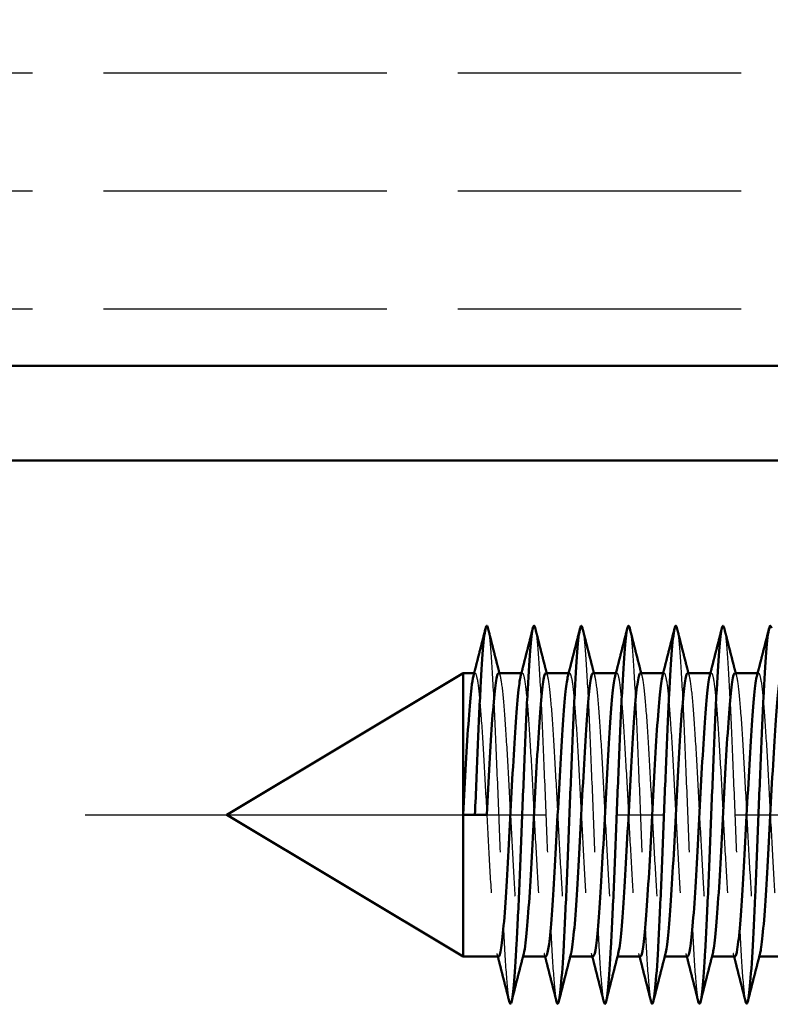
# Model space of a CAD drawing. Extents: x -3061 to 576, y 416 to 4407.
# Drawn here: x 287 to 303, y 564 to 584 of the extents above; entities that cross this region are included whole.
import ezdxf

# ---------------------------------------------------------------- set-up
doc = ezdxf.new("R2010")
doc.units = 0
doc.linetypes.add('AM_DIN_F_W050', pattern=[6.25, 4.75, -1.5])
doc.linetypes.add('AM_DIN_G_W050', pattern=[13.75, 9.75, -1.5, 1, -1.5])
for name, color, linetype, lineweight in [('AM_7', 4, 'AM_DIN_G_W050', 25), ('AM_8', 1, 'CONTINUOUS', 25), ('AM_HID', 7, 'AM_DIN_F_W050', 25), ('AM_VIS', 7, 'CONTINUOUS', 50)]:
    doc.layers.add(name, color=color, linetype=linetype, lineweight=lineweight)

msp = doc.modelspace()

# ---------------------------------------------------------------- hatches: boundary and pattern name
at = {"layer": 'AM_8'}
h = msp.add_hatch(dxfattribs=at)
h.set_pattern_fill('ACAD_ISO02W100', color=256, scale=0.5, angle=180, style=0)
h.set_pattern_definition([(180, (167.031, 453.2647), (-3e-16, -2.5), [6, -1.5])])
h.paths.add_polyline_path([(320.147, 577.065), (320.147, 589.565), (231.151, 589.565), (231.151, 577.065), (316.147, 577.065)])

# ---------------------------------------------------------------- linework, layer by layer
at = {"layer": 'AM_7'}
msp.add_line((288.147, 567.565), (339.147, 567.565), dxfattribs=at)
at = {"layer": 'AM_HID'}
for p, q in [((296.381, 570.565), (296.397, 570.565)), ((297.381, 570.565), (297.397, 570.565)), ((298.381, 570.565), (298.397, 570.565)), ((299.381, 570.565), (299.397, 570.565)), ((300.381, 570.565), (300.397, 570.565)), ((301.381, 570.565), (301.397, 570.565)), ((302.381, 570.565), (302.397, 570.565)), ((297.397, 564.565), (297.414, 564.565)), ((298.397, 564.565), (298.414, 564.565)), ((299.397, 564.565), (299.414, 564.565)), ((300.397, 564.565), (300.414, 564.565)), ((301.397, 564.565), (301.414, 564.565)), ((302.397, 564.565), (302.414, 564.565))]:
    msp.add_line(p, q, dxfattribs=at)
for points, knots in [([(296.672, 571.515), (296.678, 571.491), (296.704, 571.353), (296.749, 570.841), (296.808, 569.736), (296.867, 568.34), (296.926, 566.839), (296.984, 565.436), (297.043, 564.319), (297.089, 563.787), (297.115, 563.642), (297.122, 563.615)], [1.728628, 1.728628, 1.728628, 1.728628, 1.844411, 2.213294, 2.582176, 2.951058, 3.31994, 3.688823, 4.057705, 4.426587, 4.554558, 4.554558, 4.554558, 4.554558]), ([(297.672, 571.515), (297.678, 571.493), (297.703, 571.362), (297.748, 570.87), (297.806, 569.778), (297.865, 568.389), (297.924, 566.888), (297.982, 565.479), (298.041, 564.35), (298.088, 563.797), (298.115, 563.644), (298.122, 563.615)], [8.011813, 8.011813, 8.011813, 8.011813, 8.11541, 8.484292, 8.853175, 9.222057, 9.590939, 9.959821, 10.328704, 10.697586, 10.837743, 10.837743, 10.837743, 10.837743]), ([(298.672, 571.515), (298.677, 571.496), (298.702, 571.372), (298.746, 570.9), (298.804, 569.82), (298.863, 568.438), (298.922, 566.937), (298.98, 565.522), (299.039, 564.381), (299.086, 563.808), (299.114, 563.647), (299.122, 563.615)], [14.294998, 14.294998, 14.294998, 14.294998, 14.386409, 14.755291, 15.124173, 15.493056, 15.861938, 16.23082, 16.599702, 16.968585, 17.120928, 17.120928, 17.120928, 17.120928]), ([(299.672, 571.515), (299.677, 571.499), (299.7, 571.381), (299.744, 570.928), (299.802, 569.862), (299.861, 568.486), (299.92, 566.987), (299.978, 565.565), (300.037, 564.412), (300.085, 563.818), (300.113, 563.649), (300.122, 563.615)], [20.578183, 20.578183, 20.578183, 20.578183, 20.657407, 21.02629, 21.395172, 21.764054, 22.132936, 22.501819, 22.870701, 23.239583, 23.404114, 23.404114, 23.404114, 23.404114]), ([(300.672, 571.515), (300.676, 571.501), (300.699, 571.391), (300.742, 570.956), (300.8, 569.903), (300.859, 568.535), (300.918, 567.036), (300.977, 565.609), (301.035, 564.444), (301.084, 563.829), (301.113, 563.652), (301.122, 563.615)], [26.861369, 26.861369, 26.861369, 26.861369, 26.928406, 27.297288, 27.666171, 28.035053, 28.403935, 28.772817, 29.1417, 29.510582, 29.687299, 29.687299, 29.687299, 29.687299]), ([(301.672, 571.515), (301.675, 571.504), (301.698, 571.4), (301.74, 570.984), (301.798, 569.944), (301.857, 568.583), (301.916, 567.086), (301.975, 565.653), (302.033, 564.477), (302.082, 563.84), (302.112, 563.654), (302.122, 563.615)], [33.144554, 33.144554, 33.144554, 33.144554, 33.199405, 33.568287, 33.937169, 34.306052, 34.674934, 35.043816, 35.412698, 35.781581, 35.970484, 35.970484, 35.970484, 35.970484]), ([(296.364, 570.5), (296.37, 570.523), (296.395, 570.596), (296.44, 570.522), (296.499, 570.029), (296.557, 569.206), (296.616, 568.163), (296.675, 567.04), (296.733, 565.987), (296.792, 565.145), (296.846, 564.663), (296.882, 564.565), (296.897, 564.565)], [1.361692, 1.361692, 1.361692, 1.361692, 1.4727, 1.840875, 2.20905, 2.577224, 2.945399, 3.313574, 3.681749, 4.049924, 4.418099, 4.712389, 4.712389, 4.712389, 4.712389]), ([(296.897, 570.565), (296.912, 570.565), (296.945, 570.478), (296.999, 570.029), (297.057, 569.206), (297.116, 568.163), (297.175, 567.04), (297.233, 565.987), (297.292, 565.145), (297.35, 564.628), (297.397, 564.531), (297.423, 564.602), (297.431, 564.63)], [1.570796, 1.570796, 1.570796, 1.570796, 1.840875, 2.20905, 2.577224, 2.945399, 3.313574, 3.681749, 4.049924, 4.418099, 4.786274, 4.921494, 4.921494, 4.921494, 4.921494]), ([(297.364, 570.5), (297.369, 570.518), (297.393, 570.593), (297.436, 570.541), (297.495, 570.073), (297.554, 569.268), (297.612, 568.236), (297.671, 567.113), (297.729, 566.051), (297.788, 565.192), (297.844, 564.675), (297.88, 564.565), (297.897, 564.565)], [7.644877, 7.644877, 7.644877, 7.644877, 7.731673, 8.099848, 8.468023, 8.836198, 9.204373, 9.572548, 9.940723, 10.308898, 10.677073, 10.995574, 10.995574, 10.995574, 10.995574]), ([(297.897, 570.565), (297.91, 570.565), (297.943, 570.489), (297.995, 570.073), (298.054, 569.268), (298.112, 568.236), (298.171, 567.113), (298.229, 566.051), (298.288, 565.192), (298.347, 564.651), (298.394, 564.529), (298.422, 564.597), (298.431, 564.63)], [7.853982, 7.853982, 7.853982, 7.853982, 8.099848, 8.468023, 8.836198, 9.204373, 9.572548, 9.940723, 10.308898, 10.677073, 11.045248, 11.204679, 11.204679, 11.204679, 11.204679]), ([(298.364, 570.5), (298.367, 570.513), (298.39, 570.589), (298.433, 570.558), (298.491, 570.115), (298.55, 569.33), (298.608, 568.308), (298.667, 567.187), (298.725, 566.116), (298.784, 565.24), (298.841, 564.688), (298.879, 564.565), (298.897, 564.565)], [13.928062, 13.928062, 13.928062, 13.928062, 13.990647, 14.358822, 14.726997, 15.095172, 15.463347, 15.831522, 16.199696, 16.567871, 16.936046, 17.27876, 17.27876, 17.27876, 17.27876]), ([(298.897, 570.565), (298.909, 570.565), (298.94, 570.5), (298.991, 570.115), (299.05, 569.33), (299.108, 568.308), (299.167, 567.187), (299.225, 566.116), (299.284, 565.24), (299.343, 564.675), (299.391, 564.527), (299.421, 564.592), (299.431, 564.63)], [14.137167, 14.137167, 14.137167, 14.137167, 14.358822, 14.726997, 15.095172, 15.463347, 15.831522, 16.199696, 16.567871, 16.936046, 17.304221, 17.487864, 17.487864, 17.487864, 17.487864]), ([(299.364, 570.5), (299.366, 570.508), (299.388, 570.584), (299.429, 570.574), (299.487, 570.156), (299.546, 569.39), (299.604, 568.38), (299.663, 567.261), (299.722, 566.182), (299.78, 565.289), (299.839, 564.701), (299.878, 564.565), (299.897, 564.565)], [20.211248, 20.211248, 20.211248, 20.211248, 20.249621, 20.617796, 20.98597, 21.354145, 21.72232, 22.090495, 22.45867, 22.826845, 23.19502, 23.561945, 23.561945, 23.561945, 23.561945]), ([(299.897, 570.565), (299.908, 570.565), (299.938, 570.509), (299.987, 570.156), (300.046, 569.39), (300.104, 568.38), (300.163, 567.261), (300.222, 566.182), (300.28, 565.289), (300.339, 564.701), (300.389, 564.526), (300.419, 564.587), (300.431, 564.63)], [20.420352, 20.420352, 20.420352, 20.420352, 20.617796, 20.98597, 21.354145, 21.72232, 22.090495, 22.45867, 22.826845, 23.19502, 23.563195, 23.77105, 23.77105, 23.77105, 23.77105]), ([(300.364, 570.5), (300.365, 570.503), (300.385, 570.579), (300.425, 570.588), (300.483, 570.195), (300.542, 569.449), (300.601, 568.451), (300.659, 567.335), (300.718, 566.249), (300.776, 565.339), (300.835, 564.728), (300.875, 564.569), (300.896, 564.565), (300.897, 564.565)], [26.494433, 26.494433, 26.494433, 26.494433, 26.508594, 26.876769, 27.244944, 27.613119, 27.981294, 28.349469, 28.717644, 29.085819, 29.453994, 29.822169, 29.84513, 29.84513, 29.84513, 29.84513]), ([(300.897, 570.565), (300.906, 570.565), (300.935, 570.518), (300.983, 570.195), (301.042, 569.449), (301.101, 568.451), (301.159, 567.335), (301.218, 566.249), (301.276, 565.339), (301.335, 564.728), (301.386, 564.526), (301.418, 564.582), (301.431, 564.63)], [26.703538, 26.703538, 26.703538, 26.703538, 26.876769, 27.244944, 27.613119, 27.981294, 28.349469, 28.717644, 29.085819, 29.453994, 29.822169, 30.054235, 30.054235, 30.054235, 30.054235]), ([(301.364, 570.5), (301.383, 570.574), (301.421, 570.596), (301.48, 570.232), (301.538, 569.507), (301.597, 568.522), (301.655, 567.409), (301.714, 566.316), (301.773, 565.391), (301.831, 564.757), (301.873, 564.575), (301.895, 564.565), (301.897, 564.565)], [32.777618, 32.777618, 32.777618, 32.777618, 33.135743, 33.503918, 33.872093, 34.240268, 34.608443, 34.976617, 35.344792, 35.712967, 36.081142, 36.128316, 36.128316, 36.128316, 36.128316]), ([(301.897, 570.565), (301.905, 570.565), (301.933, 570.527), (301.98, 570.232), (302.038, 569.507), (302.097, 568.522), (302.155, 567.409), (302.214, 566.316), (302.273, 565.391), (302.331, 564.757), (302.384, 564.526), (302.417, 564.577), (302.431, 564.63)], [32.986723, 32.986723, 32.986723, 32.986723, 33.135743, 33.503918, 33.872093, 34.240268, 34.608443, 34.976617, 35.344792, 35.712967, 36.081142, 36.33742, 36.33742, 36.33742, 36.33742]), ([(302.364, 570.5), (302.382, 570.569), (302.419, 570.599), (302.476, 570.268), (302.534, 569.564), (302.593, 568.592), (302.651, 567.483), (302.71, 566.384), (302.769, 565.444), (302.827, 564.788), (302.87, 564.58), (302.893, 564.565), (302.897, 564.565)], [39.060804, 39.060804, 39.060804, 39.060804, 39.394716, 39.762891, 40.131066, 40.499241, 40.867416, 41.235591, 41.603766, 41.971941, 42.340116, 42.411501, 42.411501, 42.411501, 42.411501])]:
    msp.add_open_spline(points, degree=3, knots=knots, dxfattribs=at)
for points in [[(296.914, 570.565), (296.931, 570.5)], [(297.914, 570.565), (297.931, 570.5)], [(298.914, 570.565), (298.931, 570.5)], [(299.914, 570.565), (299.931, 570.5)], [(300.914, 570.565), (300.931, 570.5)], [(301.914, 570.565), (301.931, 570.5)], [(296.881, 564.565), (296.864, 564.63)], [(297.881, 564.565), (297.864, 564.63)], [(298.881, 564.565), (298.864, 564.63)], [(299.881, 564.565), (299.864, 564.63)], [(300.881, 564.565), (300.864, 564.63)], [(301.881, 564.565), (301.864, 564.63)]]:
    msp.add_open_spline(points, degree=1, dxfattribs=at)
at = {"layer": 'AM_VIS'}
for p, q in [((320.147, 577.065), (231.151, 577.065)), ((260.147, 577.065), (316.147, 577.065)), ((316.147, 575.065), (260.147, 575.065)), ((291.147, 567.565), (296.147, 570.565)), ((296.147, 567.565), (296.147, 570.565)), ((296.147, 570.565), (296.381, 570.565)), ((296.897, 570.565), (297.381, 570.565)), ((297.897, 570.565), (298.381, 570.565)), ((298.897, 570.565), (299.381, 570.565)), ((299.897, 570.565), (300.381, 570.565)), ((300.897, 570.565), (301.381, 570.565)), ((301.897, 570.565), (302.381, 570.565)), ((291.147, 567.565), (296.147, 564.565)), ((296.397, 567.565), (296.147, 567.565)), ((296.147, 564.565), (296.147, 567.565)), ((296.647, 567.565), (296.397, 567.565)), ((296.147, 564.565), (296.897, 564.565)), ((297.414, 564.565), (297.897, 564.565)), ((298.414, 564.565), (298.897, 564.565)), ((299.414, 564.565), (299.897, 564.565)), ((300.414, 564.565), (300.897, 564.565)), ((301.414, 564.565), (301.897, 564.565)), ((302.414, 564.565), (302.897, 564.565))]:
    msp.add_line(p, q, dxfattribs=at)
for points in [[(296.364, 570.5), (296.416, 570.703), (296.467, 570.906), (296.519, 571.109), (296.571, 571.312), (296.622, 571.515)], [(297.364, 570.5), (297.416, 570.703), (297.467, 570.906), (297.519, 571.109), (297.571, 571.312), (297.622, 571.515)], [(298.364, 570.5), (298.416, 570.703), (298.467, 570.906), (298.519, 571.109), (298.571, 571.312), (298.622, 571.515)], [(299.364, 570.5), (299.416, 570.703), (299.467, 570.906), (299.519, 571.109), (299.571, 571.312), (299.622, 571.515)], [(300.364, 570.5), (300.416, 570.703), (300.467, 570.906), (300.519, 571.109), (300.571, 571.312), (300.622, 571.515)], [(301.364, 570.5), (301.416, 570.703), (301.467, 570.906), (301.519, 571.109), (301.571, 571.312), (301.622, 571.515)], [(302.364, 570.5), (302.416, 570.703), (302.467, 570.906), (302.519, 571.109), (302.571, 571.312), (302.622, 571.515)], [(297.431, 564.63), (297.379, 564.427), (297.327, 564.224), (297.275, 564.021), (297.224, 563.818), (297.172, 563.615)], [(298.431, 564.63), (298.379, 564.427), (298.327, 564.224), (298.275, 564.021), (298.224, 563.818), (298.172, 563.615)], [(299.431, 564.63), (299.379, 564.427), (299.327, 564.224), (299.275, 564.021), (299.224, 563.818), (299.172, 563.615)], [(300.431, 564.63), (300.379, 564.427), (300.327, 564.224), (300.275, 564.021), (300.224, 563.818), (300.172, 563.615)], [(301.431, 564.63), (301.379, 564.427), (301.327, 564.224), (301.275, 564.021), (301.224, 563.818), (301.172, 563.615)], [(302.431, 564.63), (302.379, 564.427), (302.327, 564.224), (302.275, 564.021), (302.224, 563.818), (302.172, 563.615)]]:
    msp.add_open_spline(points, degree=1, dxfattribs=at)
for points, degree, knots in [([(296.397, 567.565), (296.417, 568.057), (296.456, 569.04), (296.515, 570.317), (296.573, 571.224), (296.626, 571.595), (296.659, 571.568), (296.672, 571.515)], 3, [0, 0, 0, 0, 0.368882, 0.737765, 1.106647, 1.475529, 1.728628, 1.728628, 1.728628, 1.728628]), ([(296.672, 571.515), (296.724, 571.312), (296.775, 571.109), (296.827, 570.906), (296.879, 570.703), (296.914, 570.565)], 1, [0, 0, 0.2095889, 0.4191778, 0.6287666, 0.8383555, 0.980495, 0.980495]), ([(297.122, 563.615), (297.135, 563.564), (297.167, 563.533), (297.219, 563.884), (297.278, 564.776), (297.337, 566.043), (297.395, 567.515), (297.454, 568.994), (297.513, 570.28), (297.571, 571.201), (297.625, 571.593), (297.658, 571.571), (297.672, 571.515)], 3, [4.554558, 4.554558, 4.554558, 4.554558, 4.79547, 5.164352, 5.533234, 5.902116, 6.270999, 6.639881, 7.008763, 7.377645, 7.746528, 8.011813, 8.011813, 8.011813, 8.011813]), ([(297.672, 571.515), (297.724, 571.312), (297.775, 571.109), (297.827, 570.906), (297.879, 570.703), (297.914, 570.565)], 1, [0, 0, 0.2095889, 0.4191778, 0.6287666, 0.8383555, 0.980495, 0.980495]), ([(298.122, 563.615), (298.134, 563.567), (298.166, 563.531), (298.217, 563.863), (298.276, 564.74), (298.335, 565.997), (298.393, 567.465), (298.452, 568.947), (298.511, 570.243), (298.569, 571.178), (298.623, 571.59), (298.658, 571.573), (298.672, 571.515)], 3, [10.837743, 10.837743, 10.837743, 10.837743, 11.066468, 11.435351, 11.804233, 12.173115, 12.541997, 12.91088, 13.279762, 13.648644, 14.017526, 14.294998, 14.294998, 14.294998, 14.294998]), ([(298.672, 571.515), (298.724, 571.312), (298.775, 571.109), (298.827, 570.906), (298.879, 570.703), (298.914, 570.565)], 1, [0, 0, 0.2095889, 0.4191778, 0.6287666, 0.8383555, 0.980495, 0.980495]), ([(299.122, 563.615), (299.134, 563.57), (299.165, 563.53), (299.215, 563.842), (299.274, 564.704), (299.333, 565.951), (299.391, 567.415), (299.45, 568.9), (299.509, 570.205), (299.568, 571.154), (299.622, 571.588), (299.657, 571.576), (299.672, 571.515)], 3, [17.120928, 17.120928, 17.120928, 17.120928, 17.337467, 17.706349, 18.075231, 18.444114, 18.812996, 19.181878, 19.550761, 19.919643, 20.288525, 20.578183, 20.578183, 20.578183, 20.578183]), ([(299.672, 571.515), (299.724, 571.312), (299.775, 571.109), (299.827, 570.906), (299.879, 570.703), (299.914, 570.565)], 1, [0, 0, 0.2095889, 0.4191778, 0.6287666, 0.8383555, 0.980495, 0.980495]), ([(300.122, 563.615), (300.133, 563.572), (300.163, 563.529), (300.213, 563.821), (300.272, 564.668), (300.331, 565.905), (300.389, 567.366), (300.448, 568.853), (300.507, 570.166), (300.566, 571.13), (300.621, 571.585), (300.656, 571.578), (300.672, 571.515)], 3, [23.404114, 23.404114, 23.404114, 23.404114, 23.608466, 23.977348, 24.34623, 24.715112, 25.083995, 25.452877, 25.821759, 26.190641, 26.559524, 26.861369, 26.861369, 26.861369, 26.861369]), ([(300.672, 571.515), (300.724, 571.312), (300.775, 571.109), (300.827, 570.906), (300.879, 570.703), (300.914, 570.565)], 1, [0, 0, 0.2095889, 0.4191778, 0.6287666, 0.8383555, 0.980495, 0.980495]), ([(301.122, 563.615), (301.132, 563.575), (301.162, 563.528), (301.211, 563.801), (301.27, 564.633), (301.329, 565.86), (301.388, 567.316), (301.446, 568.805), (301.505, 570.128), (301.564, 571.105), (301.619, 571.582), (301.656, 571.581), (301.672, 571.515)], 3, [29.687299, 29.687299, 29.687299, 29.687299, 29.879464, 30.248347, 30.617229, 30.986111, 31.354993, 31.723876, 32.092758, 32.46164, 32.830522, 33.144554, 33.144554, 33.144554, 33.144554]), ([(301.672, 571.515), (301.724, 571.312), (301.775, 571.109), (301.827, 570.906), (301.879, 570.703), (301.914, 570.565)], 1, [0, 0, 0.2095889, 0.4191778, 0.6287666, 0.8383555, 0.980495, 0.980495]), ([(302.122, 563.615), (302.132, 563.577), (302.161, 563.527), (302.209, 563.782), (302.268, 564.599), (302.327, 565.815), (302.386, 567.266), (302.444, 568.758), (302.503, 570.089), (302.562, 571.08), (302.618, 571.579), (302.655, 571.583), (302.672, 571.515)], 3, [35.970484, 35.970484, 35.970484, 35.970484, 36.150463, 36.519345, 36.888227, 37.25711, 37.625992, 37.994874, 38.363757, 38.732639, 39.101521, 39.427739, 39.427739, 39.427739, 39.427739]), ([(296.147, 567.565), (296.167, 567.933), (296.206, 568.669), (296.264, 569.626), (296.317, 570.238), (296.35, 570.446), (296.364, 570.5)], 3, [0, 0, 0, 0, 0.368175, 0.73635, 1.104525, 1.361692, 1.361692, 1.361692, 1.361692]), ([(296.647, 567.565), (296.667, 567.933), (296.706, 568.669), (296.764, 569.626), (296.823, 570.306), (296.867, 570.542), (296.892, 570.565), (296.897, 570.565)], 3, [0, 0, 0, 0, 0.368175, 0.73635, 1.104525, 1.4727, 1.570796, 1.570796, 1.570796, 1.570796]), ([(296.897, 564.565), (296.901, 564.565), (296.925, 564.581), (296.968, 564.791), (297.026, 565.45), (297.085, 566.392), (297.143, 567.491), (297.202, 568.6), (297.261, 569.57), (297.315, 570.217), (297.349, 570.441), (297.364, 570.5)], 3, [4.712389, 4.712389, 4.712389, 4.712389, 4.786274, 5.154449, 5.522624, 5.890799, 6.258974, 6.627149, 6.995323, 7.363498, 7.644877, 7.644877, 7.644877, 7.644877]), ([(297.431, 564.63), (297.443, 564.679), (297.475, 564.872), (297.526, 565.45), (297.585, 566.392), (297.643, 567.491), (297.702, 568.6), (297.761, 569.57), (297.819, 570.272), (297.865, 570.535), (297.891, 570.565), (297.897, 570.565)], 3, [4.921494, 4.921494, 4.921494, 4.921494, 5.154449, 5.522624, 5.890799, 6.258974, 6.627149, 6.995323, 7.363498, 7.731673, 7.853982, 7.853982, 7.853982, 7.853982]), ([(297.897, 564.565), (297.9, 564.565), (297.922, 564.575), (297.964, 564.76), (298.022, 565.397), (298.081, 566.323), (298.14, 567.416), (298.198, 568.529), (298.257, 569.513), (298.312, 570.195), (298.348, 570.436), (298.364, 570.5)], 3, [10.995574, 10.995574, 10.995574, 10.995574, 11.045248, 11.413423, 11.781597, 12.149772, 12.517947, 12.886122, 13.254297, 13.622472, 13.928062, 13.928062, 13.928062, 13.928062]), ([(298.431, 564.63), (298.442, 564.674), (298.472, 564.852), (298.522, 565.397), (298.581, 566.323), (298.64, 567.416), (298.698, 568.529), (298.757, 569.513), (298.815, 570.236), (298.862, 570.527), (298.889, 570.565), (298.897, 570.565)], 3, [11.204679, 11.204679, 11.204679, 11.204679, 11.413423, 11.781597, 12.149772, 12.517947, 12.886122, 13.254297, 13.622472, 13.990647, 14.137167, 14.137167, 14.137167, 14.137167]), ([(298.897, 564.565), (298.899, 564.565), (298.919, 564.57), (298.96, 564.731), (299.018, 565.345), (299.077, 566.256), (299.136, 567.342), (299.194, 568.459), (299.253, 569.455), (299.309, 570.173), (299.346, 570.431), (299.364, 570.5)], 3, [17.27876, 17.27876, 17.27876, 17.27876, 17.304221, 17.672396, 18.040571, 18.408746, 18.776921, 19.145096, 19.513271, 19.881446, 20.211248, 20.211248, 20.211248, 20.211248]), ([(299.431, 564.63), (299.44, 564.669), (299.47, 564.833), (299.518, 565.345), (299.577, 566.256), (299.636, 567.342), (299.694, 568.459), (299.753, 569.455), (299.811, 570.199), (299.86, 570.519), (299.888, 570.565), (299.897, 570.565)], 3, [17.487864, 17.487864, 17.487864, 17.487864, 17.672396, 18.040571, 18.408746, 18.776921, 19.145096, 19.513271, 19.881446, 20.249621, 20.420352, 20.420352, 20.420352, 20.420352]), ([(299.897, 564.565), (299.897, 564.565), (299.917, 564.565), (299.956, 564.703), (300.015, 565.294), (300.073, 566.189), (300.132, 567.268), (300.19, 568.387), (300.249, 569.396), (300.307, 570.15), (300.345, 570.426), (300.364, 570.5)], 3, [23.561945, 23.561945, 23.561945, 23.561945, 23.563195, 23.93137, 24.299545, 24.66772, 25.035895, 25.40407, 25.772244, 26.140419, 26.494433, 26.494433, 26.494433, 26.494433]), ([(300.431, 564.63), (300.439, 564.664), (300.467, 564.815), (300.515, 565.294), (300.573, 566.189), (300.632, 567.268), (300.69, 568.387), (300.749, 569.396), (300.808, 570.16), (300.857, 570.51), (300.887, 570.565), (300.897, 570.565)], 3, [23.77105, 23.77105, 23.77105, 23.77105, 23.93137, 24.299545, 24.66772, 25.035895, 25.40407, 25.772244, 26.140419, 26.508594, 26.703538, 26.703538, 26.703538, 26.703538]), ([(300.897, 564.565), (300.916, 564.565), (300.953, 564.689), (301.011, 565.245), (301.069, 566.123), (301.128, 567.194), (301.187, 568.316), (301.245, 569.336), (301.304, 570.119), (301.343, 570.417), (301.363, 570.497), (301.364, 570.5)], 3, [29.84513, 29.84513, 29.84513, 29.84513, 30.190343, 30.558518, 30.926693, 31.294868, 31.663043, 32.031218, 32.399393, 32.767568, 32.777618, 32.777618, 32.777618, 32.777618]), ([(301.431, 564.63), (301.438, 564.659), (301.464, 564.797), (301.511, 565.245), (301.569, 566.123), (301.628, 567.194), (301.687, 568.316), (301.745, 569.336), (301.804, 570.119), (301.854, 570.501), (301.886, 570.565), (301.897, 570.565)], 3, [30.054235, 30.054235, 30.054235, 30.054235, 30.190343, 30.558518, 30.926693, 31.294868, 31.663043, 32.031218, 32.399393, 32.767568, 32.986723, 32.986723, 32.986723, 32.986723]), ([(301.897, 564.565), (301.914, 564.565), (301.951, 564.676), (302.007, 565.197), (302.066, 566.058), (302.124, 567.121), (302.183, 568.243), (302.241, 569.275), (302.3, 570.077), (302.341, 570.402), (302.362, 570.492), (302.364, 570.5)], 3, [36.128316, 36.128316, 36.128316, 36.128316, 36.449317, 36.817492, 37.185667, 37.553842, 37.922017, 38.290192, 38.658367, 39.026542, 39.060804, 39.060804, 39.060804, 39.060804]), ([(302.431, 564.63), (302.436, 564.654), (302.462, 564.779), (302.507, 565.197), (302.566, 566.058), (302.624, 567.121), (302.683, 568.243), (302.741, 569.275), (302.8, 570.077), (302.852, 570.49), (302.884, 570.565), (302.897, 570.565)], 3, [36.33742, 36.33742, 36.33742, 36.33742, 36.449317, 36.817492, 37.185667, 37.553842, 37.922017, 38.290192, 38.658367, 39.026542, 39.269908, 39.269908, 39.269908, 39.269908]), ([(297.122, 563.615), (297.071, 563.818), (297.019, 564.021), (296.967, 564.224), (296.916, 564.427), (296.881, 564.565)], 1, [0, 0, 0.2095889, 0.4191778, 0.6287666, 0.8383555, 0.980495, 0.980495]), ([(298.122, 563.615), (298.071, 563.818), (298.019, 564.021), (297.967, 564.224), (297.916, 564.427), (297.881, 564.565)], 1, [0, 0, 0.2095889, 0.4191778, 0.6287666, 0.8383555, 0.980495, 0.980495]), ([(299.122, 563.615), (299.071, 563.818), (299.019, 564.021), (298.967, 564.224), (298.916, 564.427), (298.881, 564.565)], 1, [0, 0, 0.2095889, 0.4191778, 0.6287666, 0.8383555, 0.980495, 0.980495]), ([(300.122, 563.615), (300.071, 563.818), (300.019, 564.021), (299.967, 564.224), (299.916, 564.427), (299.881, 564.565)], 1, [0, 0, 0.2095889, 0.4191778, 0.6287666, 0.8383555, 0.980495, 0.980495]), ([(301.122, 563.615), (301.071, 563.818), (301.019, 564.021), (300.967, 564.224), (300.916, 564.427), (300.881, 564.565)], 1, [0, 0, 0.2095889, 0.4191778, 0.6287666, 0.8383555, 0.980495, 0.980495]), ([(302.122, 563.615), (302.071, 563.818), (302.019, 564.021), (301.967, 564.224), (301.916, 564.427), (301.881, 564.565)], 1, [0, 0, 0.2095889, 0.4191778, 0.6287666, 0.8383555, 0.980495, 0.980495])]:
    msp.add_open_spline(points, degree=degree, knots=knots, dxfattribs=at)

doc.saveas('drawing.dxf')
